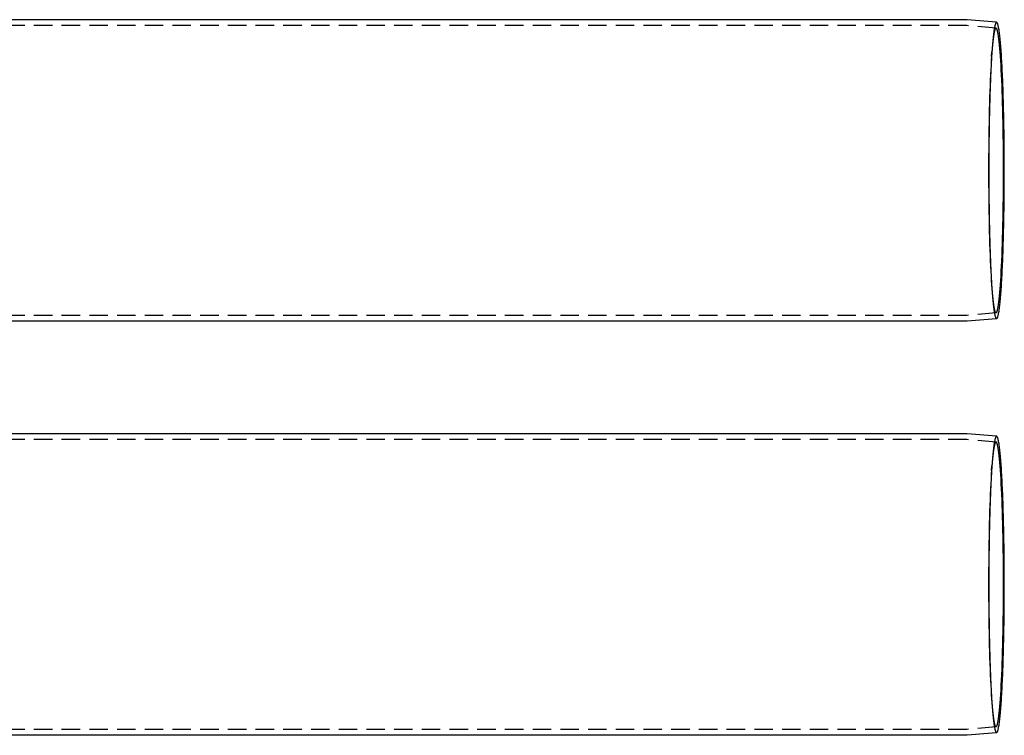
# Model space of a CAD drawing. Extents: x 0 to 1196, y -650 to 217.
# Drawn here: x 333 to 666, y -531 to -289 of the extents above; entities that cross this region are included whole.
import ezdxf

# ---------------------------------------------------------------- set-up
doc = ezdxf.new("R2010")
doc.units = 0
doc.header["$LTSCALE"] = 25
doc.linetypes.add('VERDECKT', pattern=[0.375, 0.25, -0.125])
doc.layers.get('0').update_dxf_attribs({"linetype": 'CONTINUOUS'})
doc.layers.add('STEMPEL', color=3, linetype='CONTINUOUS')

# ---------------------------------------------------------------- blocks, each defined once
blk = doc.blocks.new('A$C48A6242E')
at = {"color": 3, "linetype": 'CONTINUOUS'}
for p, q in [((653.681, 121), (317, 121)), ((663.6794, 120.1246), (653.6933, 120.9995)), ((653.681, 19), (317, 19)), ((663.6794, 19.8754), (653.6933, 19.0005)), ((653.681, -19), (317, -19)), ((663.6794, -19.8754), (653.6933, -19.0005)), ((653.681, -121), (317, -121)), ((663.6794, -120.1246), (653.6933, -120.9995))]:
    blk.add_line(p, q, dxfattribs=at)
at = {"color": 1, "linetype": 'VERDECKT'}
for p, q in [((653.5938, 119), (317, 119)), ((663.5048, 118.1322), (653.6056, 118.9995)), ((661.9843, 108.5414), (662.0959, 110.1367)), ((661.9843, 31.4586), (662.0959, 29.8633)), ((653.5938, 21), (317, 21)), ((663.5048, 21.8678), (653.6056, 21.0005)), ((653.5938, -21), (317, -21)), ((663.5048, -21.8678), (653.6056, -21.0005)), ((661.9843, -31.4586), (662.0959, -29.8633)), ((661.9843, -108.5414), (662.0959, -110.1367)), ((653.5938, -119), (317, -119)), ((663.5048, -118.1322), (653.6056, -118.9995))]:
    blk.add_line(p, q, dxfattribs=at)
at = {"color": 3, "linetype": 'CONTINUOUS'}
for points in [[(653.693, 120.999, 0), (653.693, 120.999, 0), (653.693, 120.999, 0), (653.693, 120.999, 0), (653.693, 120.999, 0), (653.693, 121, 0), (653.693, 121, 0), (653.693, 121, 0), (653.693, 121, 0), (653.692, 121, 0), (653.692, 121, 0), (653.692, 121, 0), (653.692, 121, 0), (653.692, 121, 0), (653.692, 121, 0), (653.692, 121, 0), (653.692, 121, 0), (653.692, 121, 0), (653.692, 121, 0), (653.691, 121, 0), (653.691, 121, 0), (653.691, 121, 0), (653.691, 121, 0), (653.691, 121, 0), (653.691, 121, 0), (653.691, 121, 0), (653.691, 121, 0), (653.691, 121, 0), (653.691, 121, 0), (653.691, 121, 0), (653.69, 121, 0), (653.69, 121, 0), (653.69, 121, 0), (653.69, 121, 0), (653.69, 121, 0), (653.69, 121, 0), (653.69, 121, 0), (653.69, 121, 0), (653.69, 121, 0), (653.69, 121, 0), (653.689, 121, 0), (653.689, 121, 0), (653.689, 121, 0), (653.689, 121, 0), (653.689, 121, 0), (653.689, 121, 0), (653.689, 121, 0), (653.689, 121, 0), (653.689, 121, 0), (653.689, 121, 0), (653.688, 121, 0), (653.688, 121, 0), (653.688, 121, 0), (653.688, 121, 0), (653.688, 121, 0), (653.688, 121, 0), (653.688, 121, 0), (653.688, 121, 0), (653.688, 121, 0), (653.688, 121, 0), (653.688, 121, 0), (653.687, 121, 0), (653.687, 121, 0), (653.687, 121, 0), (653.687, 121, 0), (653.687, 121, 0), (653.687, 121, 0), (653.687, 121, 0), (653.687, 121, 0), (653.687, 121, 0), (653.687, 121, 0), (653.686, 121, 0), (653.686, 121, 0), (653.686, 121, 0), (653.686, 121, 0), (653.686, 121, 0), (653.686, 121, 0), (653.686, 121, 0), (653.686, 121, 0), (653.686, 121, 0), (653.686, 121, 0), (653.686, 121, 0), (653.685, 121, 0), (653.685, 121, 0), (653.685, 121, 0), (653.685, 121, 0), (653.685, 121, 0), (653.685, 121, 0), (653.685, 121, 0), (653.685, 121, 0), (653.685, 121, 0), (653.685, 121, 0), (653.684, 121, 0), (653.684, 121, 0), (653.684, 121, 0), (653.684, 121, 0), (653.684, 121, 0), (653.684, 121, 0), (653.684, 121, 0), (653.684, 121, 0), (653.684, 121, 0), (653.684, 121, 0), (653.684, 121, 0), (653.683, 121, 0), (653.683, 121, 0), (653.683, 121, 0), (653.683, 121, 0), (653.683, 121, 0), (653.683, 121, 0), (653.683, 121, 0), (653.683, 121, 0), (653.683, 121, 0), (653.683, 121, 0), (653.682, 121, 0), (653.682, 121, 0), (653.682, 121, 0), (653.682, 121, 0), (653.682, 121, 0), (653.682, 121, 0), (653.682, 121, 0), (653.682, 121, 0), (653.682, 121, 0), (653.682, 121, 0), (653.682, 121, 0), (653.681, 121, 0), (653.681, 121, 0), (653.681, 121, 0), (653.681, 121, 0), (653.681, 121, 0)], [(663.679, 19.8754, 0), (663.744, 19.896, 0), (663.808, 19.9467, 0), (663.872, 20.0273, 0), (663.936, 20.1378, 0), (663.999, 20.2782, 0), (664.063, 20.4484, 0), (664.126, 20.6483, 0), (664.189, 20.8777, 0), (664.252, 21.1365, 0), (664.315, 21.4246, 0), (664.377, 21.7417, 0), (664.438, 22.0878, 0), (664.499, 22.4626, 0), (664.56, 22.8658, 0), (664.62, 23.2972, 0), (664.68, 23.7567, 0), (664.738, 24.2438, 0), (664.797, 24.7583, 0), (664.854, 25.2999, 0), (664.911, 25.8683, 0), (664.967, 26.4631, 0), (665.023, 27.084, 0), (665.077, 27.7306, 0), (665.131, 28.4025, 0), (665.184, 29.0993, 0), (665.236, 29.8206, 0), (665.287, 30.5659, 0), (665.337, 31.3349, 0), (665.386, 32.127, 0), (665.434, 32.9418, 0), (665.481, 33.7788, 0), (665.527, 34.6375, 0), (665.571, 35.5174, 0), (665.615, 36.4179, 0), (665.657, 37.3386, 0), (665.699, 38.2788, 0), (665.739, 39.2379, 0), (665.777, 40.2156, 0), (665.815, 41.211, 0), (665.851, 42.2237, 0), (665.886, 43.253, 0), (665.92, 44.2983, 0), (665.952, 45.3591, 0), (665.983, 46.4346, 0), (666.012, 47.5241, 0), (666.04, 48.6272, 0), (666.067, 49.7431, 0), (666.092, 50.871, 0), (666.116, 52.0105, 0), (666.138, 53.1607, 0), (666.159, 54.321, 0), (666.178, 55.4907, 0), (666.196, 56.6691, 0), (666.213, 57.8554, 0), (666.227, 59.0491, 0), (666.241, 60.2493, 0), (666.252, 61.4553, 0), (666.262, 62.6664, 0), (666.271, 63.882, 0), (666.278, 65.1012, 0), (666.284, 66.3233, 0), (666.288, 67.5477, 0), (666.29, 68.7735, 0), (666.291, 70, 0), (666.29, 71.2265, 0), (666.288, 72.4523, 0), (666.284, 73.6767, 0), (666.278, 74.8988, 0), (666.271, 76.118, 0), (666.262, 77.3336, 0), (666.252, 78.5447, 0), (666.241, 79.7507, 0), (666.227, 80.9509, 0), (666.213, 82.1446, 0), (666.196, 83.3309, 0), (666.178, 84.5093, 0), (666.159, 85.679, 0), (666.138, 86.8393, 0), (666.116, 87.9895, 0), (666.092, 89.129, 0), (666.067, 90.2569, 0), (666.04, 91.3728, 0), (666.012, 92.4759, 0), (665.983, 93.5654, 0), (665.952, 94.6409, 0), (665.92, 95.7017, 0), (665.886, 96.747, 0), (665.851, 97.7763, 0), (665.815, 98.789, 0), (665.777, 99.7844, 0), (665.739, 100.762, 0), (665.699, 101.721, 0), (665.657, 102.661, 0), (665.615, 103.582, 0), (665.571, 104.483, 0), (665.527, 105.362, 0), (665.481, 106.221, 0), (665.434, 107.058, 0), (665.386, 107.873, 0), (665.337, 108.665, 0), (665.287, 109.434, 0), (665.236, 110.179, 0), (665.184, 110.901, 0), (665.131, 111.598, 0), (665.077, 112.269, 0), (665.023, 112.916, 0), (664.967, 113.537, 0), (664.911, 114.132, 0), (664.854, 114.7, 0), (664.797, 115.242, 0), (664.738, 115.756, 0), (664.68, 116.243, 0), (664.62, 116.703, 0), (664.56, 117.134, 0), (664.499, 117.537, 0), (664.438, 117.912, 0), (664.377, 118.258, 0), (664.315, 118.575, 0), (664.252, 118.864, 0), (664.189, 119.122, 0), (664.126, 119.352, 0), (664.063, 119.552, 0), (663.999, 119.722, 0), (663.936, 119.862, 0), (663.872, 119.973, 0), (663.808, 120.053, 0), (663.744, 120.104, 0), (663.679, 120.125, 0)], [(653.681, 19, 0), (653.681, 19, 0), (653.681, 19, 0), (653.681, 19, 0), (653.681, 19, 0), (653.682, 19, 0), (653.682, 19, 0), (653.682, 19, 0), (653.682, 19, 0), (653.682, 19, 0), (653.682, 19, 0), (653.682, 19, 0), (653.682, 19, 0), (653.682, 19, 0), (653.682, 19, 0), (653.682, 19, 0), (653.683, 19, 0), (653.683, 19, 0), (653.683, 19, 0), (653.683, 19, 0), (653.683, 19, 0), (653.683, 19, 0), (653.683, 19, 0), (653.683, 19, 0), (653.683, 19, 0), (653.683, 19, 0), (653.684, 19, 0), (653.684, 19, 0), (653.684, 19, 0), (653.684, 19, 0), (653.684, 19, 0), (653.684, 19, 0), (653.684, 19, 0), (653.684, 19, 0), (653.684, 19, 0), (653.684, 19, 0), (653.684, 19, 0), (653.685, 19, 0), (653.685, 19, 0), (653.685, 19, 0), (653.685, 19.0001, 0), (653.685, 19.0001, 0), (653.685, 19.0001, 0), (653.685, 19.0001, 0), (653.685, 19.0001, 0), (653.685, 19.0001, 0), (653.685, 19.0001, 0), (653.686, 19.0001, 0), (653.686, 19.0001, 0), (653.686, 19.0001, 0), (653.686, 19.0001, 0), (653.686, 19.0001, 0), (653.686, 19.0001, 0), (653.686, 19.0001, 0), (653.686, 19.0001, 0), (653.686, 19.0001, 0), (653.686, 19.0001, 0), (653.686, 19.0001, 0), (653.687, 19.0001, 0), (653.687, 19.0001, 0), (653.687, 19.0001, 0), (653.687, 19.0001, 0), (653.687, 19.0001, 0), (653.687, 19.0001, 0), (653.687, 19.0001, 0), (653.687, 19.0001, 0), (653.687, 19.0001, 0), (653.687, 19.0001, 0), (653.688, 19.0002, 0), (653.688, 19.0002, 0), (653.688, 19.0002, 0), (653.688, 19.0002, 0), (653.688, 19.0002, 0), (653.688, 19.0002, 0), (653.688, 19.0002, 0), (653.688, 19.0002, 0), (653.688, 19.0002, 0), (653.688, 19.0002, 0), (653.688, 19.0002, 0), (653.689, 19.0002, 0), (653.689, 19.0002, 0), (653.689, 19.0002, 0), (653.689, 19.0002, 0), (653.689, 19.0002, 0), (653.689, 19.0002, 0), (653.689, 19.0002, 0), (653.689, 19.0002, 0), (653.689, 19.0002, 0), (653.689, 19.0003, 0), (653.69, 19.0003, 0), (653.69, 19.0003, 0), (653.69, 19.0003, 0), (653.69, 19.0003, 0), (653.69, 19.0003, 0), (653.69, 19.0003, 0), (653.69, 19.0003, 0), (653.69, 19.0003, 0), (653.69, 19.0003, 0), (653.69, 19.0003, 0), (653.691, 19.0003, 0), (653.691, 19.0003, 0), (653.691, 19.0003, 0), (653.691, 19.0003, 0), (653.691, 19.0003, 0), (653.691, 19.0004, 0), (653.691, 19.0004, 0), (653.691, 19.0004, 0), (653.691, 19.0004, 0), (653.691, 19.0004, 0), (653.691, 19.0004, 0), (653.692, 19.0004, 0), (653.692, 19.0004, 0), (653.692, 19.0004, 0), (653.692, 19.0004, 0), (653.692, 19.0004, 0), (653.692, 19.0004, 0), (653.692, 19.0004, 0), (653.692, 19.0004, 0), (653.692, 19.0005, 0), (653.692, 19.0005, 0), (653.693, 19.0005, 0), (653.693, 19.0005, 0), (653.693, 19.0005, 0), (653.693, 19.0005, 0), (653.693, 19.0005, 0), (653.693, 19.0005, 0), (653.693, 19.0005, 0), (653.693, 19.0005, 0), (653.693, 19.0005, 0)], [(653.693, -19.0005, 0), (653.693, -19.0005, 0), (653.693, -19.0005, 0), (653.693, -19.0005, 0), (653.693, -19.0005, 0), (653.693, -19.0005, 0), (653.693, -19.0005, 0), (653.693, -19.0005, 0), (653.693, -19.0005, 0), (653.692, -19.0005, 0), (653.692, -19.0005, 0), (653.692, -19.0004, 0), (653.692, -19.0004, 0), (653.692, -19.0004, 0), (653.692, -19.0004, 0), (653.692, -19.0004, 0), (653.692, -19.0004, 0), (653.692, -19.0004, 0), (653.692, -19.0004, 0), (653.691, -19.0004, 0), (653.691, -19.0004, 0), (653.691, -19.0004, 0), (653.691, -19.0004, 0), (653.691, -19.0004, 0), (653.691, -19.0004, 0), (653.691, -19.0003, 0), (653.691, -19.0003, 0), (653.691, -19.0003, 0), (653.691, -19.0003, 0), (653.691, -19.0003, 0), (653.69, -19.0003, 0), (653.69, -19.0003, 0), (653.69, -19.0003, 0), (653.69, -19.0003, 0), (653.69, -19.0003, 0), (653.69, -19.0003, 0), (653.69, -19.0003, 0), (653.69, -19.0003, 0), (653.69, -19.0003, 0), (653.69, -19.0003, 0), (653.689, -19.0003, 0), (653.689, -19.0002, 0), (653.689, -19.0002, 0), (653.689, -19.0002, 0), (653.689, -19.0002, 0), (653.689, -19.0002, 0), (653.689, -19.0002, 0), (653.689, -19.0002, 0), (653.689, -19.0002, 0), (653.689, -19.0002, 0), (653.688, -19.0002, 0), (653.688, -19.0002, 0), (653.688, -19.0002, 0), (653.688, -19.0002, 0), (653.688, -19.0002, 0), (653.688, -19.0002, 0), (653.688, -19.0002, 0), (653.688, -19.0002, 0), (653.688, -19.0002, 0), (653.688, -19.0002, 0), (653.688, -19.0002, 0), (653.687, -19.0001, 0), (653.687, -19.0001, 0), (653.687, -19.0001, 0), (653.687, -19.0001, 0), (653.687, -19.0001, 0), (653.687, -19.0001, 0), (653.687, -19.0001, 0), (653.687, -19.0001, 0), (653.687, -19.0001, 0), (653.687, -19.0001, 0), (653.686, -19.0001, 0), (653.686, -19.0001, 0), (653.686, -19.0001, 0), (653.686, -19.0001, 0), (653.686, -19.0001, 0), (653.686, -19.0001, 0), (653.686, -19.0001, 0), (653.686, -19.0001, 0), (653.686, -19.0001, 0), (653.686, -19.0001, 0), (653.686, -19.0001, 0), (653.685, -19.0001, 0), (653.685, -19.0001, 0), (653.685, -19.0001, 0), (653.685, -19.0001, 0), (653.685, -19.0001, 0), (653.685, -19.0001, 0), (653.685, -19.0001, 0), (653.685, -19, 0), (653.685, -19, 0), (653.685, -19, 0), (653.684, -19, 0), (653.684, -19, 0), (653.684, -19, 0), (653.684, -19, 0), (653.684, -19, 0), (653.684, -19, 0), (653.684, -19, 0), (653.684, -19, 0), (653.684, -19, 0), (653.684, -19, 0), (653.684, -19, 0), (653.683, -19, 0), (653.683, -19, 0), (653.683, -19, 0), (653.683, -19, 0), (653.683, -19, 0), (653.683, -19, 0), (653.683, -19, 0), (653.683, -19, 0), (653.683, -19, 0), (653.683, -19, 0), (653.682, -19, 0), (653.682, -19, 0), (653.682, -19, 0), (653.682, -19, 0), (653.682, -19, 0), (653.682, -19, 0), (653.682, -19, 0), (653.682, -19, 0), (653.682, -19, 0), (653.682, -19, 0), (653.682, -19, 0), (653.681, -19, 0), (653.681, -19, 0), (653.681, -19, 0), (653.681, -19, 0), (653.681, -19, 0)], [(663.679, -120.125, 0), (663.744, -120.104, 0), (663.808, -120.053, 0), (663.872, -119.973, 0), (663.936, -119.862, 0), (663.999, -119.722, 0), (664.063, -119.552, 0), (664.126, -119.352, 0), (664.189, -119.122, 0), (664.252, -118.864, 0), (664.315, -118.575, 0), (664.377, -118.258, 0), (664.438, -117.912, 0), (664.499, -117.537, 0), (664.56, -117.134, 0), (664.62, -116.703, 0), (664.68, -116.243, 0), (664.738, -115.756, 0), (664.797, -115.242, 0), (664.854, -114.7, 0), (664.911, -114.132, 0), (664.967, -113.537, 0), (665.023, -112.916, 0), (665.077, -112.269, 0), (665.131, -111.598, 0), (665.184, -110.901, 0), (665.236, -110.179, 0), (665.287, -109.434, 0), (665.337, -108.665, 0), (665.386, -107.873, 0), (665.434, -107.058, 0), (665.481, -106.221, 0), (665.527, -105.362, 0), (665.571, -104.483, 0), (665.615, -103.582, 0), (665.657, -102.661, 0), (665.699, -101.721, 0), (665.739, -100.762, 0), (665.777, -99.7844, 0), (665.815, -98.789, 0), (665.851, -97.7763, 0), (665.886, -96.747, 0), (665.92, -95.7017, 0), (665.952, -94.6409, 0), (665.983, -93.5654, 0), (666.012, -92.4759, 0), (666.04, -91.3728, 0), (666.067, -90.2569, 0), (666.092, -89.129, 0), (666.116, -87.9895, 0), (666.138, -86.8393, 0), (666.159, -85.679, 0), (666.178, -84.5093, 0), (666.196, -83.3309, 0), (666.213, -82.1446, 0), (666.227, -80.9509, 0), (666.241, -79.7507, 0), (666.252, -78.5447, 0), (666.262, -77.3336, 0), (666.271, -76.118, 0), (666.278, -74.8988, 0), (666.284, -73.6767, 0), (666.288, -72.4523, 0), (666.29, -71.2265, 0), (666.291, -70, 0), (666.29, -68.7735, 0), (666.288, -67.5477, 0), (666.284, -66.3233, 0), (666.278, -65.1012, 0), (666.271, -63.882, 0), (666.262, -62.6664, 0), (666.252, -61.4553, 0), (666.241, -60.2493, 0), (666.227, -59.0491, 0), (666.213, -57.8554, 0), (666.196, -56.6691, 0), (666.178, -55.4907, 0), (666.159, -54.321, 0), (666.138, -53.1607, 0), (666.116, -52.0105, 0), (666.092, -50.871, 0), (666.067, -49.7431, 0), (666.04, -48.6272, 0), (666.012, -47.5241, 0), (665.983, -46.4346, 0), (665.952, -45.3591, 0), (665.92, -44.2983, 0), (665.886, -43.253, 0), (665.851, -42.2237, 0), (665.815, -41.211, 0), (665.777, -40.2156, 0), (665.739, -39.2379, 0), (665.699, -38.2788, 0), (665.657, -37.3386, 0), (665.615, -36.4179, 0), (665.571, -35.5174, 0), (665.527, -34.6375, 0), (665.481, -33.7788, 0), (665.434, -32.9418, 0), (665.386, -32.127, 0), (665.337, -31.3349, 0), (665.287, -30.5659, 0), (665.236, -29.8206, 0), (665.184, -29.0993, 0), (665.131, -28.4025, 0), (665.077, -27.7306, 0), (665.023, -27.084, 0), (664.967, -26.4631, 0), (664.911, -25.8683, 0), (664.854, -25.2999, 0), (664.797, -24.7583, 0), (664.738, -24.2438, 0), (664.68, -23.7567, 0), (664.62, -23.2972, 0), (664.56, -22.8658, 0), (664.499, -22.4626, 0), (664.438, -22.0878, 0), (664.377, -21.7417, 0), (664.315, -21.4246, 0), (664.252, -21.1365, 0), (664.189, -20.8777, 0), (664.126, -20.6483, 0), (664.063, -20.4484, 0), (663.999, -20.2782, 0), (663.936, -20.1378, 0), (663.872, -20.0273, 0), (663.808, -19.9467, 0), (663.744, -19.896, 0), (663.679, -19.8754, 0)], [(653.681, -121, 0), (653.681, -121, 0), (653.681, -121, 0), (653.681, -121, 0), (653.681, -121, 0), (653.682, -121, 0), (653.682, -121, 0), (653.682, -121, 0), (653.682, -121, 0), (653.682, -121, 0), (653.682, -121, 0), (653.682, -121, 0), (653.682, -121, 0), (653.682, -121, 0), (653.682, -121, 0), (653.682, -121, 0), (653.683, -121, 0), (653.683, -121, 0), (653.683, -121, 0), (653.683, -121, 0), (653.683, -121, 0), (653.683, -121, 0), (653.683, -121, 0), (653.683, -121, 0), (653.683, -121, 0), (653.683, -121, 0), (653.684, -121, 0), (653.684, -121, 0), (653.684, -121, 0), (653.684, -121, 0), (653.684, -121, 0), (653.684, -121, 0), (653.684, -121, 0), (653.684, -121, 0), (653.684, -121, 0), (653.684, -121, 0), (653.684, -121, 0), (653.685, -121, 0), (653.685, -121, 0), (653.685, -121, 0), (653.685, -121, 0), (653.685, -121, 0), (653.685, -121, 0), (653.685, -121, 0), (653.685, -121, 0), (653.685, -121, 0), (653.685, -121, 0), (653.686, -121, 0), (653.686, -121, 0), (653.686, -121, 0), (653.686, -121, 0), (653.686, -121, 0), (653.686, -121, 0), (653.686, -121, 0), (653.686, -121, 0), (653.686, -121, 0), (653.686, -121, 0), (653.686, -121, 0), (653.687, -121, 0), (653.687, -121, 0), (653.687, -121, 0), (653.687, -121, 0), (653.687, -121, 0), (653.687, -121, 0), (653.687, -121, 0), (653.687, -121, 0), (653.687, -121, 0), (653.687, -121, 0), (653.688, -121, 0), (653.688, -121, 0), (653.688, -121, 0), (653.688, -121, 0), (653.688, -121, 0), (653.688, -121, 0), (653.688, -121, 0), (653.688, -121, 0), (653.688, -121, 0), (653.688, -121, 0), (653.688, -121, 0), (653.689, -121, 0), (653.689, -121, 0), (653.689, -121, 0), (653.689, -121, 0), (653.689, -121, 0), (653.689, -121, 0), (653.689, -121, 0), (653.689, -121, 0), (653.689, -121, 0), (653.689, -121, 0), (653.69, -121, 0), (653.69, -121, 0), (653.69, -121, 0), (653.69, -121, 0), (653.69, -121, 0), (653.69, -121, 0), (653.69, -121, 0), (653.69, -121, 0), (653.69, -121, 0), (653.69, -121, 0), (653.691, -121, 0), (653.691, -121, 0), (653.691, -121, 0), (653.691, -121, 0), (653.691, -121, 0), (653.691, -121, 0), (653.691, -121, 0), (653.691, -121, 0), (653.691, -121, 0), (653.691, -121, 0), (653.691, -121, 0), (653.692, -121, 0), (653.692, -121, 0), (653.692, -121, 0), (653.692, -121, 0), (653.692, -121, 0), (653.692, -121, 0), (653.692, -121, 0), (653.692, -121, 0), (653.692, -121, 0), (653.692, -121, 0), (653.693, -121, 0), (653.693, -121, 0), (653.693, -121, 0), (653.693, -121, 0), (653.693, -120.999, 0), (653.693, -120.999, 0), (653.693, -120.999, 0), (653.693, -120.999, 0), (653.693, -120.999, 0)]]:
    blk.add_polyline3d(points, dxfattribs=at)
at = {"color": 1, "linetype": 'VERDECKT'}
for points in [[(663.679, 120.125, 0), (663.647, 120.124, 0), (663.615, 120.115, 0), (663.583, 120.099, 0), (663.55, 120.075, 0), (663.518, 120.044, 0), (663.486, 120.005, 0), (663.454, 119.958, 0), (663.421, 119.904, 0), (663.389, 119.843, 0), (663.357, 119.774, 0), (663.325, 119.697, 0), (663.293, 119.613, 0), (663.261, 119.521, 0), (663.229, 119.422, 0), (663.198, 119.315, 0), (663.166, 119.201, 0), (663.134, 119.079, 0), (663.103, 118.95, 0), (663.071, 118.814, 0), (663.04, 118.67, 0), (663.008, 118.518, 0), (662.977, 118.36, 0), (662.946, 118.194, 0), (662.915, 118.021, 0), (662.884, 117.84, 0), (662.854, 117.652, 0), (662.823, 117.457, 0), (662.792, 117.255, 0), (662.762, 117.046, 0), (662.732, 116.829, 0), (662.702, 116.606, 0), (662.672, 116.375, 0), (662.642, 116.138, 0), (662.612, 115.893, 0), (662.583, 115.641, 0), (662.554, 115.383, 0), (662.524, 115.118, 0), (662.495, 114.845, 0), (662.467, 114.566, 0), (662.438, 114.281, 0), (662.41, 113.988, 0), (662.381, 113.689, 0), (662.353, 113.383, 0), (662.325, 113.071, 0), (662.298, 112.752, 0), (662.27, 112.427, 0), (662.243, 112.095, 0), (662.216, 111.757, 0), (662.189, 111.413, 0), (662.163, 111.062, 0), (662.136, 110.705, 0), (662.11, 110.342, 0), (662.084, 109.973, 0), (662.059, 109.598, 0), (662.033, 109.216, 0), (662.008, 108.829, 0), (661.983, 108.436, 0), (661.959, 108.037, 0), (661.934, 107.632, 0), (661.91, 107.222, 0), (661.886, 106.806, 0), (661.863, 106.385, 0), (661.84, 105.957, 0), (661.817, 105.525, 0), (661.794, 105.087, 0), (661.771, 104.644, 0), (661.749, 104.195, 0), (661.727, 103.742, 0), (661.706, 103.283, 0), (661.684, 102.819, 0), (661.663, 102.35, 0), (661.643, 101.877, 0), (661.622, 101.398, 0), (661.602, 100.915, 0), (661.583, 100.427, 0), (661.563, 99.9344, 0), (661.544, 99.4374, 0), (661.525, 98.9358, 0), (661.507, 98.4299, 0), (661.489, 97.9196, 0), (661.471, 97.4052, 0), (661.453, 96.8866, 0), (661.436, 96.3639, 0), (661.419, 95.8372, 0), (661.403, 95.3066, 0), (661.387, 94.7722, 0), (661.371, 94.234, 0), (661.356, 93.6921, 0), (661.34, 93.1467, 0), (661.326, 92.5977, 0), (661.311, 92.0454, 0), (661.297, 91.4897, 0), (661.284, 90.9307, 0), (661.27, 90.3686, 0), (661.257, 89.8033, 0), (661.245, 89.2351, 0), (661.233, 88.664, 0), (661.221, 88.09, 0), (661.209, 87.5133, 0), (661.198, 86.934, 0), (661.188, 86.3521, 0), (661.177, 85.7677, 0), (661.167, 85.1809, 0), (661.158, 84.5918, 0), (661.148, 84.0005, 0), (661.14, 83.4071, 0), (661.131, 82.8116, 0), (661.123, 82.2142, 0), (661.115, 81.615, 0), (661.108, 81.014, 0), (661.101, 80.4113, 0), (661.095, 79.8071, 0), (661.089, 79.2014, 0), (661.083, 78.5943, 0), (661.077, 77.9858, 0), (661.073, 77.3762, 0), (661.068, 76.7654, 0), (661.064, 76.1537, 0), (661.06, 75.541, 0), (661.057, 74.9274, 0), (661.054, 74.3131, 0), (661.051, 73.6982, 0), (661.049, 73.0827, 0), (661.047, 72.4667, 0), (661.046, 71.8503, 0), (661.045, 71.2337, 0), (661.044, 70.6169, 0), (661.044, 70, 0)], [(653.606, 118.999, 0), (653.606, 118.999, 0), (653.605, 119, 0), (653.605, 119, 0), (653.605, 119, 0), (653.605, 119, 0), (653.605, 119, 0), (653.605, 119, 0), (653.605, 119, 0), (653.605, 119, 0), (653.605, 119, 0), (653.605, 119, 0), (653.604, 119, 0), (653.604, 119, 0), (653.604, 119, 0), (653.604, 119, 0), (653.604, 119, 0), (653.604, 119, 0), (653.604, 119, 0), (653.604, 119, 0), (653.604, 119, 0), (653.604, 119, 0), (653.604, 119, 0), (653.603, 119, 0), (653.603, 119, 0), (653.603, 119, 0), (653.603, 119, 0), (653.603, 119, 0), (653.603, 119, 0), (653.603, 119, 0), (653.603, 119, 0), (653.603, 119, 0), (653.603, 119, 0), (653.603, 119, 0), (653.602, 119, 0), (653.602, 119, 0), (653.602, 119, 0), (653.602, 119, 0), (653.602, 119, 0), (653.602, 119, 0), (653.602, 119, 0), (653.602, 119, 0), (653.602, 119, 0), (653.602, 119, 0), (653.602, 119, 0), (653.601, 119, 0), (653.601, 119, 0), (653.601, 119, 0), (653.601, 119, 0), (653.601, 119, 0), (653.601, 119, 0), (653.601, 119, 0), (653.601, 119, 0), (653.601, 119, 0), (653.601, 119, 0), (653.601, 119, 0), (653.6, 119, 0), (653.6, 119, 0), (653.6, 119, 0), (653.6, 119, 0), (653.6, 119, 0), (653.6, 119, 0), (653.6, 119, 0), (653.6, 119, 0), (653.6, 119, 0), (653.6, 119, 0), (653.6, 119, 0), (653.599, 119, 0), (653.599, 119, 0), (653.599, 119, 0), (653.599, 119, 0), (653.599, 119, 0), (653.599, 119, 0), (653.599, 119, 0), (653.599, 119, 0), (653.599, 119, 0), (653.599, 119, 0), (653.599, 119, 0), (653.598, 119, 0), (653.598, 119, 0), (653.598, 119, 0), (653.598, 119, 0), (653.598, 119, 0), (653.598, 119, 0), (653.598, 119, 0), (653.598, 119, 0), (653.598, 119, 0), (653.598, 119, 0), (653.598, 119, 0), (653.597, 119, 0), (653.597, 119, 0), (653.597, 119, 0), (653.597, 119, 0), (653.597, 119, 0), (653.597, 119, 0), (653.597, 119, 0), (653.597, 119, 0), (653.597, 119, 0), (653.597, 119, 0), (653.596, 119, 0), (653.596, 119, 0), (653.596, 119, 0), (653.596, 119, 0), (653.596, 119, 0), (653.596, 119, 0), (653.596, 119, 0), (653.596, 119, 0), (653.596, 119, 0), (653.596, 119, 0), (653.596, 119, 0), (653.595, 119, 0), (653.595, 119, 0), (653.595, 119, 0), (653.595, 119, 0), (653.595, 119, 0), (653.595, 119, 0), (653.595, 119, 0), (653.595, 119, 0), (653.595, 119, 0), (653.595, 119, 0), (653.595, 119, 0), (653.594, 119, 0), (653.594, 119, 0), (653.594, 119, 0), (653.594, 119, 0), (653.594, 119, 0), (653.594, 119, 0), (653.594, 119, 0), (653.594, 119, 0)], [(660.974, 70, 0), (660.977, 67.6382, 0), (660.986, 65.2822, 0), (661.001, 62.9375, 0), (661.023, 60.6098, 0), (661.05, 58.3047, 0), (661.083, 56.0278, 0), (661.121, 53.7846, 0), (661.166, 51.5804, 0), (661.216, 49.4206, 0), (661.272, 47.3104, 0), (661.333, 45.2548, 0), (661.399, 43.2589, 0), (661.47, 41.3274, 0), (661.546, 39.4649, 0), (661.627, 37.676, 0), (661.712, 35.965, 0), (661.802, 34.336, 0), (661.895, 32.7929, 0), (661.993, 31.3394, 0), (662.094, 29.9791, 0), (662.198, 28.7152, 0), (662.306, 27.5507, 0), (662.416, 26.4885, 0), (662.529, 25.5312, 0), (662.645, 24.6809, 0), (662.762, 23.9399, 0), (662.881, 23.3098, 0), (663.002, 22.7921, 0), (663.124, 22.3882, 0), (663.246, 22.099, 0), (663.37, 21.9253, 0), (663.493, 21.8673, 0), (663.617, 21.9253, 0), (663.74, 22.099, 0), (663.863, 22.3882, 0), (663.985, 22.7921, 0), (664.105, 23.3098, 0), (664.225, 23.9399, 0), (664.342, 24.6809, 0), (664.457, 25.5312, 0), (664.57, 26.4885, 0), (664.681, 27.5507, 0), (664.788, 28.7152, 0), (664.893, 29.9791, 0), (664.994, 31.3394, 0), (665.091, 32.7929, 0), (665.185, 34.336, 0), (665.275, 35.965, 0), (665.36, 37.676, 0), (665.441, 39.4649, 0), (665.517, 41.3274, 0), (665.588, 43.2589, 0), (665.654, 45.2548, 0), (665.715, 47.3104, 0), (665.77, 49.4206, 0), (665.821, 51.5804, 0), (665.865, 53.7846, 0), (665.904, 56.0278, 0), (665.937, 58.3047, 0), (665.964, 60.6098, 0), (665.985, 62.9375, 0), (666, 65.2822, 0), (666.009, 67.6382, 0), (666.012, 70, 0), (666.009, 72.3618, 0), (666, 74.7178, 0), (665.985, 77.0625, 0), (665.964, 79.3902, 0), (665.937, 81.6953, 0), (665.904, 83.9722, 0), (665.865, 86.2154, 0), (665.821, 88.4196, 0), (665.77, 90.5794, 0), (665.715, 92.6896, 0), (665.654, 94.7452, 0), (665.588, 96.7411, 0), (665.517, 98.6726, 0), (665.441, 100.535, 0), (665.36, 102.324, 0), (665.275, 104.035, 0), (665.185, 105.664, 0), (665.091, 107.207, 0), (664.994, 108.661, 0), (664.893, 110.021, 0), (664.788, 111.285, 0), (664.681, 112.449, 0), (664.57, 113.511, 0), (664.457, 114.469, 0), (664.342, 115.319, 0), (664.225, 116.06, 0), (664.105, 116.69, 0), (663.985, 117.208, 0), (663.863, 117.612, 0), (663.74, 117.901, 0), (663.617, 118.075, 0), (663.493, 118.133, 0), (663.37, 118.075, 0), (663.246, 117.901, 0), (663.124, 117.612, 0), (663.002, 117.208, 0), (662.881, 116.69, 0), (662.762, 116.06, 0), (662.645, 115.319, 0), (662.529, 114.469, 0), (662.416, 113.511, 0), (662.306, 112.449, 0), (662.198, 111.285, 0), (662.094, 110.021, 0), (661.993, 108.661, 0), (661.895, 107.207, 0), (661.802, 105.664, 0), (661.712, 104.035, 0), (661.627, 102.324, 0), (661.546, 100.535, 0), (661.47, 98.6726, 0), (661.399, 96.7411, 0), (661.333, 94.7452, 0), (661.272, 92.6896, 0), (661.216, 90.5794, 0), (661.166, 88.4196, 0), (661.121, 86.2154, 0), (661.083, 83.9722, 0), (661.05, 81.6953, 0), (661.023, 79.3902, 0), (661.001, 77.0625, 0), (660.986, 74.7178, 0), (660.977, 72.3618, 0), (660.974, 70, 0)], [(661.044, 70, 0), (661.044, 69.3831, 0), (661.045, 68.7663, 0), (661.046, 68.1497, 0), (661.047, 67.5333, 0), (661.049, 66.9173, 0), (661.051, 66.3018, 0), (661.054, 65.6869, 0), (661.057, 65.0726, 0), (661.06, 64.459, 0), (661.064, 63.8463, 0), (661.068, 63.2346, 0), (661.073, 62.6238, 0), (661.077, 62.0142, 0), (661.083, 61.4057, 0), (661.089, 60.7986, 0), (661.095, 60.1929, 0), (661.101, 59.5887, 0), (661.108, 58.986, 0), (661.115, 58.385, 0), (661.123, 57.7858, 0), (661.131, 57.1884, 0), (661.14, 56.5929, 0), (661.148, 55.9995, 0), (661.158, 55.4082, 0), (661.167, 54.8191, 0), (661.177, 54.2323, 0), (661.188, 53.6479, 0), (661.198, 53.066, 0), (661.209, 52.4867, 0), (661.221, 51.91, 0), (661.233, 51.336, 0), (661.245, 50.7649, 0), (661.257, 50.1967, 0), (661.27, 49.6314, 0), (661.284, 49.0693, 0), (661.297, 48.5103, 0), (661.311, 47.9546, 0), (661.326, 47.4023, 0), (661.34, 46.8533, 0), (661.356, 46.3079, 0), (661.371, 45.766, 0), (661.387, 45.2278, 0), (661.403, 44.6934, 0), (661.419, 44.1628, 0), (661.436, 43.6361, 0), (661.453, 43.1134, 0), (661.471, 42.5948, 0), (661.489, 42.0804, 0), (661.507, 41.5701, 0), (661.525, 41.0642, 0), (661.544, 40.5626, 0), (661.563, 40.0656, 0), (661.583, 39.573, 0), (661.602, 39.0851, 0), (661.622, 38.6018, 0), (661.643, 38.1233, 0), (661.663, 37.6496, 0), (661.684, 37.1809, 0), (661.706, 36.717, 0), (661.727, 36.2583, 0), (661.749, 35.8046, 0), (661.771, 35.3562, 0), (661.794, 34.9129, 0), (661.817, 34.475, 0), (661.84, 34.0425, 0), (661.863, 33.6154, 0), (661.886, 33.1939, 0), (661.91, 32.7779, 0), (661.934, 32.3675, 0), (661.959, 31.9628, 0), (661.983, 31.564, 0), (662.008, 31.1709, 0), (662.033, 30.7837, 0), (662.059, 30.4024, 0), (662.084, 30.0272, 0), (662.11, 29.658, 0), (662.136, 29.2949, 0), (662.163, 28.938, 0), (662.189, 28.5873, 0), (662.216, 28.2429, 0), (662.243, 27.9048, 0), (662.27, 27.573, 0), (662.298, 27.2477, 0), (662.325, 26.9289, 0), (662.353, 26.6166, 0), (662.381, 26.3109, 0), (662.41, 26.0118, 0), (662.438, 25.7193, 0), (662.467, 25.4336, 0), (662.495, 25.1546, 0), (662.524, 24.8824, 0), (662.554, 24.6171, 0), (662.583, 24.3586, 0), (662.612, 24.107, 0), (662.642, 23.8624, 0), (662.672, 23.6247, 0), (662.702, 23.3941, 0), (662.732, 23.1706, 0), (662.762, 22.9541, 0), (662.792, 22.7448, 0), (662.823, 22.5426, 0), (662.854, 22.3477, 0), (662.884, 22.1599, 0), (662.915, 21.9794, 0), (662.946, 21.8061, 0), (662.977, 21.6402, 0), (663.008, 21.4816, 0), (663.04, 21.3303, 0), (663.071, 21.1864, 0), (663.103, 21.0499, 0), (663.134, 20.9208, 0), (663.166, 20.7992, 0), (663.198, 20.685, 0), (663.229, 20.5783, 0), (663.261, 20.479, 0), (663.293, 20.3873, 0), (663.325, 20.3031, 0), (663.357, 20.2264, 0), (663.389, 20.1572, 0), (663.421, 20.0956, 0), (663.454, 20.0415, 0), (663.486, 19.9951, 0), (663.518, 19.9562, 0), (663.55, 19.9248, 0), (663.583, 19.9011, 0), (663.615, 19.8849, 0), (663.647, 19.8764, 0), (663.679, 19.8754, 0)], [(653.594, 21, 0), (653.594, 21, 0), (653.594, 21, 0), (653.594, 21, 0), (653.594, 21, 0), (653.594, 21, 0), (653.594, 21, 0), (653.594, 21, 0), (653.595, 21, 0), (653.595, 21, 0), (653.595, 21, 0), (653.595, 21, 0), (653.595, 21, 0), (653.595, 21, 0), (653.595, 21, 0), (653.595, 21, 0), (653.595, 21, 0), (653.595, 21, 0), (653.595, 21, 0), (653.596, 21, 0), (653.596, 21, 0), (653.596, 21, 0), (653.596, 21, 0), (653.596, 21, 0), (653.596, 21, 0), (653.596, 21, 0), (653.596, 21, 0), (653.596, 21, 0), (653.596, 21, 0), (653.596, 21, 0), (653.597, 21, 0), (653.597, 21, 0), (653.597, 21, 0), (653.597, 21, 0), (653.597, 21, 0), (653.597, 21, 0), (653.597, 21, 0), (653.597, 21, 0), (653.597, 21, 0), (653.597, 21, 0), (653.598, 21.0001, 0), (653.598, 21.0001, 0), (653.598, 21.0001, 0), (653.598, 21.0001, 0), (653.598, 21.0001, 0), (653.598, 21.0001, 0), (653.598, 21.0001, 0), (653.598, 21.0001, 0), (653.598, 21.0001, 0), (653.598, 21.0001, 0), (653.598, 21.0001, 0), (653.599, 21.0001, 0), (653.599, 21.0001, 0), (653.599, 21.0001, 0), (653.599, 21.0001, 0), (653.599, 21.0001, 0), (653.599, 21.0001, 0), (653.599, 21.0001, 0), (653.599, 21.0001, 0), (653.599, 21.0001, 0), (653.599, 21.0001, 0), (653.599, 21.0001, 0), (653.6, 21.0001, 0), (653.6, 21.0001, 0), (653.6, 21.0001, 0), (653.6, 21.0001, 0), (653.6, 21.0001, 0), (653.6, 21.0001, 0), (653.6, 21.0001, 0), (653.6, 21.0001, 0), (653.6, 21.0002, 0), (653.6, 21.0002, 0), (653.6, 21.0002, 0), (653.601, 21.0002, 0), (653.601, 21.0002, 0), (653.601, 21.0002, 0), (653.601, 21.0002, 0), (653.601, 21.0002, 0), (653.601, 21.0002, 0), (653.601, 21.0002, 0), (653.601, 21.0002, 0), (653.601, 21.0002, 0), (653.601, 21.0002, 0), (653.601, 21.0002, 0), (653.602, 21.0002, 0), (653.602, 21.0002, 0), (653.602, 21.0002, 0), (653.602, 21.0002, 0), (653.602, 21.0002, 0), (653.602, 21.0002, 0), (653.602, 21.0003, 0), (653.602, 21.0003, 0), (653.602, 21.0003, 0), (653.602, 21.0003, 0), (653.602, 21.0003, 0), (653.603, 21.0003, 0), (653.603, 21.0003, 0), (653.603, 21.0003, 0), (653.603, 21.0003, 0), (653.603, 21.0003, 0), (653.603, 21.0003, 0), (653.603, 21.0003, 0), (653.603, 21.0003, 0), (653.603, 21.0003, 0), (653.603, 21.0003, 0), (653.603, 21.0003, 0), (653.604, 21.0004, 0), (653.604, 21.0004, 0), (653.604, 21.0004, 0), (653.604, 21.0004, 0), (653.604, 21.0004, 0), (653.604, 21.0004, 0), (653.604, 21.0004, 0), (653.604, 21.0004, 0), (653.604, 21.0004, 0), (653.604, 21.0004, 0), (653.604, 21.0004, 0), (653.605, 21.0004, 0), (653.605, 21.0004, 0), (653.605, 21.0004, 0), (653.605, 21.0005, 0), (653.605, 21.0005, 0), (653.605, 21.0005, 0), (653.605, 21.0005, 0), (653.605, 21.0005, 0), (653.605, 21.0005, 0), (653.605, 21.0005, 0), (653.606, 21.0005, 0), (653.606, 21.0005, 0)], [(663.679, -19.8754, 0), (663.647, -19.8764, 0), (663.615, -19.8849, 0), (663.583, -19.9011, 0), (663.55, -19.9248, 0), (663.518, -19.9562, 0), (663.486, -19.9951, 0), (663.454, -20.0415, 0), (663.421, -20.0956, 0), (663.389, -20.1572, 0), (663.357, -20.2264, 0), (663.325, -20.3031, 0), (663.293, -20.3873, 0), (663.261, -20.479, 0), (663.229, -20.5783, 0), (663.198, -20.685, 0), (663.166, -20.7992, 0), (663.134, -20.9208, 0), (663.103, -21.0499, 0), (663.071, -21.1864, 0), (663.04, -21.3303, 0), (663.008, -21.4816, 0), (662.977, -21.6402, 0), (662.946, -21.8061, 0), (662.915, -21.9794, 0), (662.884, -22.1599, 0), (662.854, -22.3477, 0), (662.823, -22.5426, 0), (662.792, -22.7448, 0), (662.762, -22.9541, 0), (662.732, -23.1706, 0), (662.702, -23.3941, 0), (662.672, -23.6247, 0), (662.642, -23.8624, 0), (662.612, -24.107, 0), (662.583, -24.3586, 0), (662.554, -24.6171, 0), (662.524, -24.8824, 0), (662.495, -25.1546, 0), (662.467, -25.4336, 0), (662.438, -25.7193, 0), (662.41, -26.0118, 0), (662.381, -26.3109, 0), (662.353, -26.6166, 0), (662.325, -26.9289, 0), (662.298, -27.2477, 0), (662.27, -27.573, 0), (662.243, -27.9048, 0), (662.216, -28.2429, 0), (662.189, -28.5873, 0), (662.163, -28.938, 0), (662.136, -29.2949, 0), (662.11, -29.658, 0), (662.084, -30.0272, 0), (662.059, -30.4024, 0), (662.033, -30.7837, 0), (662.008, -31.1709, 0), (661.983, -31.564, 0), (661.959, -31.9628, 0), (661.934, -32.3675, 0), (661.91, -32.7779, 0), (661.886, -33.1939, 0), (661.863, -33.6154, 0), (661.84, -34.0425, 0), (661.817, -34.475, 0), (661.794, -34.9129, 0), (661.771, -35.3562, 0), (661.749, -35.8046, 0), (661.727, -36.2583, 0), (661.706, -36.717, 0), (661.684, -37.1809, 0), (661.663, -37.6496, 0), (661.643, -38.1233, 0), (661.622, -38.6018, 0), (661.602, -39.0851, 0), (661.583, -39.573, 0), (661.563, -40.0656, 0), (661.544, -40.5626, 0), (661.525, -41.0642, 0), (661.507, -41.5701, 0), (661.489, -42.0804, 0), (661.471, -42.5948, 0), (661.453, -43.1134, 0), (661.436, -43.6361, 0), (661.419, -44.1628, 0), (661.403, -44.6934, 0), (661.387, -45.2278, 0), (661.371, -45.766, 0), (661.356, -46.3079, 0), (661.34, -46.8533, 0), (661.326, -47.4023, 0), (661.311, -47.9546, 0), (661.297, -48.5103, 0), (661.284, -49.0693, 0), (661.27, -49.6314, 0), (661.257, -50.1967, 0), (661.245, -50.7649, 0), (661.233, -51.336, 0), (661.221, -51.91, 0), (661.209, -52.4867, 0), (661.198, -53.066, 0), (661.188, -53.6479, 0), (661.177, -54.2323, 0), (661.167, -54.8191, 0), (661.158, -55.4082, 0), (661.148, -55.9995, 0), (661.14, -56.5929, 0), (661.131, -57.1884, 0), (661.123, -57.7858, 0), (661.115, -58.385, 0), (661.108, -58.986, 0), (661.101, -59.5887, 0), (661.095, -60.1929, 0), (661.089, -60.7986, 0), (661.083, -61.4057, 0), (661.077, -62.0142, 0), (661.073, -62.6238, 0), (661.068, -63.2346, 0), (661.064, -63.8463, 0), (661.06, -64.459, 0), (661.057, -65.0726, 0), (661.054, -65.6869, 0), (661.051, -66.3018, 0), (661.049, -66.9173, 0), (661.047, -67.5333, 0), (661.046, -68.1497, 0), (661.045, -68.7663, 0), (661.044, -69.3831, 0), (661.044, -70, 0)], [(653.606, -21.0005, 0), (653.606, -21.0005, 0), (653.605, -21.0005, 0), (653.605, -21.0005, 0), (653.605, -21.0005, 0), (653.605, -21.0005, 0), (653.605, -21.0005, 0), (653.605, -21.0005, 0), (653.605, -21.0005, 0), (653.605, -21.0004, 0), (653.605, -21.0004, 0), (653.605, -21.0004, 0), (653.604, -21.0004, 0), (653.604, -21.0004, 0), (653.604, -21.0004, 0), (653.604, -21.0004, 0), (653.604, -21.0004, 0), (653.604, -21.0004, 0), (653.604, -21.0004, 0), (653.604, -21.0004, 0), (653.604, -21.0004, 0), (653.604, -21.0004, 0), (653.604, -21.0004, 0), (653.603, -21.0003, 0), (653.603, -21.0003, 0), (653.603, -21.0003, 0), (653.603, -21.0003, 0), (653.603, -21.0003, 0), (653.603, -21.0003, 0), (653.603, -21.0003, 0), (653.603, -21.0003, 0), (653.603, -21.0003, 0), (653.603, -21.0003, 0), (653.603, -21.0003, 0), (653.602, -21.0003, 0), (653.602, -21.0003, 0), (653.602, -21.0003, 0), (653.602, -21.0003, 0), (653.602, -21.0003, 0), (653.602, -21.0002, 0), (653.602, -21.0002, 0), (653.602, -21.0002, 0), (653.602, -21.0002, 0), (653.602, -21.0002, 0), (653.602, -21.0002, 0), (653.601, -21.0002, 0), (653.601, -21.0002, 0), (653.601, -21.0002, 0), (653.601, -21.0002, 0), (653.601, -21.0002, 0), (653.601, -21.0002, 0), (653.601, -21.0002, 0), (653.601, -21.0002, 0), (653.601, -21.0002, 0), (653.601, -21.0002, 0), (653.601, -21.0002, 0), (653.6, -21.0002, 0), (653.6, -21.0002, 0), (653.6, -21.0002, 0), (653.6, -21.0001, 0), (653.6, -21.0001, 0), (653.6, -21.0001, 0), (653.6, -21.0001, 0), (653.6, -21.0001, 0), (653.6, -21.0001, 0), (653.6, -21.0001, 0), (653.6, -21.0001, 0), (653.599, -21.0001, 0), (653.599, -21.0001, 0), (653.599, -21.0001, 0), (653.599, -21.0001, 0), (653.599, -21.0001, 0), (653.599, -21.0001, 0), (653.599, -21.0001, 0), (653.599, -21.0001, 0), (653.599, -21.0001, 0), (653.599, -21.0001, 0), (653.599, -21.0001, 0), (653.598, -21.0001, 0), (653.598, -21.0001, 0), (653.598, -21.0001, 0), (653.598, -21.0001, 0), (653.598, -21.0001, 0), (653.598, -21.0001, 0), (653.598, -21.0001, 0), (653.598, -21.0001, 0), (653.598, -21.0001, 0), (653.598, -21.0001, 0), (653.598, -21.0001, 0), (653.597, -21, 0), (653.597, -21, 0), (653.597, -21, 0), (653.597, -21, 0), (653.597, -21, 0), (653.597, -21, 0), (653.597, -21, 0), (653.597, -21, 0), (653.597, -21, 0), (653.597, -21, 0), (653.596, -21, 0), (653.596, -21, 0), (653.596, -21, 0), (653.596, -21, 0), (653.596, -21, 0), (653.596, -21, 0), (653.596, -21, 0), (653.596, -21, 0), (653.596, -21, 0), (653.596, -21, 0), (653.596, -21, 0), (653.595, -21, 0), (653.595, -21, 0), (653.595, -21, 0), (653.595, -21, 0), (653.595, -21, 0), (653.595, -21, 0), (653.595, -21, 0), (653.595, -21, 0), (653.595, -21, 0), (653.595, -21, 0), (653.595, -21, 0), (653.594, -21, 0), (653.594, -21, 0), (653.594, -21, 0), (653.594, -21, 0), (653.594, -21, 0), (653.594, -21, 0), (653.594, -21, 0), (653.594, -21, 0)], [(660.974, -70, 0), (660.977, -72.3618, 0), (660.986, -74.7178, 0), (661.001, -77.0625, 0), (661.023, -79.3902, 0), (661.05, -81.6953, 0), (661.083, -83.9722, 0), (661.121, -86.2154, 0), (661.166, -88.4196, 0), (661.216, -90.5794, 0), (661.272, -92.6896, 0), (661.333, -94.7452, 0), (661.399, -96.7411, 0), (661.47, -98.6726, 0), (661.546, -100.535, 0), (661.627, -102.324, 0), (661.712, -104.035, 0), (661.802, -105.664, 0), (661.895, -107.207, 0), (661.993, -108.661, 0), (662.094, -110.021, 0), (662.198, -111.285, 0), (662.306, -112.449, 0), (662.416, -113.511, 0), (662.529, -114.469, 0), (662.645, -115.319, 0), (662.762, -116.06, 0), (662.881, -116.69, 0), (663.002, -117.208, 0), (663.124, -117.612, 0), (663.246, -117.901, 0), (663.37, -118.075, 0), (663.493, -118.133, 0), (663.617, -118.075, 0), (663.74, -117.901, 0), (663.863, -117.612, 0), (663.985, -117.208, 0), (664.105, -116.69, 0), (664.225, -116.06, 0), (664.342, -115.319, 0), (664.457, -114.469, 0), (664.57, -113.511, 0), (664.681, -112.449, 0), (664.788, -111.285, 0), (664.893, -110.021, 0), (664.994, -108.661, 0), (665.091, -107.207, 0), (665.185, -105.664, 0), (665.275, -104.035, 0), (665.36, -102.324, 0), (665.441, -100.535, 0), (665.517, -98.6726, 0), (665.588, -96.7411, 0), (665.654, -94.7452, 0), (665.715, -92.6896, 0), (665.77, -90.5794, 0), (665.821, -88.4196, 0), (665.865, -86.2154, 0), (665.904, -83.9722, 0), (665.937, -81.6953, 0), (665.964, -79.3902, 0), (665.985, -77.0625, 0), (666, -74.7178, 0), (666.009, -72.3618, 0), (666.012, -70, 0), (666.009, -67.6382, 0), (666, -65.2822, 0), (665.985, -62.9375, 0), (665.964, -60.6098, 0), (665.937, -58.3047, 0), (665.904, -56.0278, 0), (665.865, -53.7846, 0), (665.821, -51.5804, 0), (665.77, -49.4206, 0), (665.715, -47.3104, 0), (665.654, -45.2548, 0), (665.588, -43.2589, 0), (665.517, -41.3274, 0), (665.441, -39.4649, 0), (665.36, -37.676, 0), (665.275, -35.965, 0), (665.185, -34.336, 0), (665.091, -32.7929, 0), (664.994, -31.3394, 0), (664.893, -29.9791, 0), (664.788, -28.7152, 0), (664.681, -27.5507, 0), (664.57, -26.4885, 0), (664.457, -25.5312, 0), (664.342, -24.6809, 0), (664.225, -23.9399, 0), (664.105, -23.3098, 0), (663.985, -22.7921, 0), (663.863, -22.3882, 0), (663.74, -22.099, 0), (663.617, -21.9253, 0), (663.493, -21.8673, 0), (663.37, -21.9253, 0), (663.246, -22.099, 0), (663.124, -22.3882, 0), (663.002, -22.7921, 0), (662.881, -23.3098, 0), (662.762, -23.9399, 0), (662.645, -24.6809, 0), (662.529, -25.5312, 0), (662.416, -26.4885, 0), (662.306, -27.5507, 0), (662.198, -28.7152, 0), (662.094, -29.9791, 0), (661.993, -31.3394, 0), (661.895, -32.7929, 0), (661.802, -34.336, 0), (661.712, -35.965, 0), (661.627, -37.676, 0), (661.546, -39.4649, 0), (661.47, -41.3274, 0), (661.399, -43.2589, 0), (661.333, -45.2548, 0), (661.272, -47.3104, 0), (661.216, -49.4206, 0), (661.166, -51.5804, 0), (661.121, -53.7846, 0), (661.083, -56.0278, 0), (661.05, -58.3047, 0), (661.023, -60.6098, 0), (661.001, -62.9375, 0), (660.986, -65.2822, 0), (660.977, -67.6382, 0), (660.974, -70, 0)], [(661.044, -70, 0), (661.044, -70.6169, 0), (661.045, -71.2337, 0), (661.046, -71.8503, 0), (661.047, -72.4667, 0), (661.049, -73.0827, 0), (661.051, -73.6982, 0), (661.054, -74.3131, 0), (661.057, -74.9274, 0), (661.06, -75.541, 0), (661.064, -76.1537, 0), (661.068, -76.7654, 0), (661.073, -77.3762, 0), (661.077, -77.9858, 0), (661.083, -78.5943, 0), (661.089, -79.2014, 0), (661.095, -79.8071, 0), (661.101, -80.4113, 0), (661.108, -81.014, 0), (661.115, -81.615, 0), (661.123, -82.2142, 0), (661.131, -82.8116, 0), (661.14, -83.4071, 0), (661.148, -84.0005, 0), (661.158, -84.5918, 0), (661.167, -85.1809, 0), (661.177, -85.7677, 0), (661.188, -86.3521, 0), (661.198, -86.934, 0), (661.209, -87.5133, 0), (661.221, -88.09, 0), (661.233, -88.664, 0), (661.245, -89.2351, 0), (661.257, -89.8033, 0), (661.27, -90.3686, 0), (661.284, -90.9307, 0), (661.297, -91.4897, 0), (661.311, -92.0454, 0), (661.326, -92.5977, 0), (661.34, -93.1467, 0), (661.356, -93.6921, 0), (661.371, -94.234, 0), (661.387, -94.7722, 0), (661.403, -95.3066, 0), (661.419, -95.8372, 0), (661.436, -96.3639, 0), (661.453, -96.8866, 0), (661.471, -97.4052, 0), (661.489, -97.9196, 0), (661.507, -98.4299, 0), (661.525, -98.9358, 0), (661.544, -99.4374, 0), (661.563, -99.9344, 0), (661.583, -100.427, 0), (661.602, -100.915, 0), (661.622, -101.398, 0), (661.643, -101.877, 0), (661.663, -102.35, 0), (661.684, -102.819, 0), (661.706, -103.283, 0), (661.727, -103.742, 0), (661.749, -104.195, 0), (661.771, -104.644, 0), (661.794, -105.087, 0), (661.817, -105.525, 0), (661.84, -105.957, 0), (661.863, -106.385, 0), (661.886, -106.806, 0), (661.91, -107.222, 0), (661.934, -107.632, 0), (661.959, -108.037, 0), (661.983, -108.436, 0), (662.008, -108.829, 0), (662.033, -109.216, 0), (662.059, -109.598, 0), (662.084, -109.973, 0), (662.11, -110.342, 0), (662.136, -110.705, 0), (662.163, -111.062, 0), (662.189, -111.413, 0), (662.216, -111.757, 0), (662.243, -112.095, 0), (662.27, -112.427, 0), (662.298, -112.752, 0), (662.325, -113.071, 0), (662.353, -113.383, 0), (662.381, -113.689, 0), (662.41, -113.988, 0), (662.438, -114.281, 0), (662.467, -114.566, 0), (662.495, -114.845, 0), (662.524, -115.118, 0), (662.554, -115.383, 0), (662.583, -115.641, 0), (662.612, -115.893, 0), (662.642, -116.138, 0), (662.672, -116.375, 0), (662.702, -116.606, 0), (662.732, -116.829, 0), (662.762, -117.046, 0), (662.792, -117.255, 0), (662.823, -117.457, 0), (662.854, -117.652, 0), (662.884, -117.84, 0), (662.915, -118.021, 0), (662.946, -118.194, 0), (662.977, -118.36, 0), (663.008, -118.518, 0), (663.04, -118.67, 0), (663.071, -118.814, 0), (663.103, -118.95, 0), (663.134, -119.079, 0), (663.166, -119.201, 0), (663.198, -119.315, 0), (663.229, -119.422, 0), (663.261, -119.521, 0), (663.293, -119.613, 0), (663.325, -119.697, 0), (663.357, -119.774, 0), (663.389, -119.843, 0), (663.421, -119.904, 0), (663.454, -119.958, 0), (663.486, -120.005, 0), (663.518, -120.044, 0), (663.55, -120.075, 0), (663.583, -120.099, 0), (663.615, -120.115, 0), (663.647, -120.124, 0), (663.679, -120.125, 0)], [(653.594, -119, 0), (653.594, -119, 0), (653.594, -119, 0), (653.594, -119, 0), (653.594, -119, 0), (653.594, -119, 0), (653.594, -119, 0), (653.594, -119, 0), (653.595, -119, 0), (653.595, -119, 0), (653.595, -119, 0), (653.595, -119, 0), (653.595, -119, 0), (653.595, -119, 0), (653.595, -119, 0), (653.595, -119, 0), (653.595, -119, 0), (653.595, -119, 0), (653.595, -119, 0), (653.596, -119, 0), (653.596, -119, 0), (653.596, -119, 0), (653.596, -119, 0), (653.596, -119, 0), (653.596, -119, 0), (653.596, -119, 0), (653.596, -119, 0), (653.596, -119, 0), (653.596, -119, 0), (653.596, -119, 0), (653.597, -119, 0), (653.597, -119, 0), (653.597, -119, 0), (653.597, -119, 0), (653.597, -119, 0), (653.597, -119, 0), (653.597, -119, 0), (653.597, -119, 0), (653.597, -119, 0), (653.597, -119, 0), (653.598, -119, 0), (653.598, -119, 0), (653.598, -119, 0), (653.598, -119, 0), (653.598, -119, 0), (653.598, -119, 0), (653.598, -119, 0), (653.598, -119, 0), (653.598, -119, 0), (653.598, -119, 0), (653.598, -119, 0), (653.599, -119, 0), (653.599, -119, 0), (653.599, -119, 0), (653.599, -119, 0), (653.599, -119, 0), (653.599, -119, 0), (653.599, -119, 0), (653.599, -119, 0), (653.599, -119, 0), (653.599, -119, 0), (653.599, -119, 0), (653.6, -119, 0), (653.6, -119, 0), (653.6, -119, 0), (653.6, -119, 0), (653.6, -119, 0), (653.6, -119, 0), (653.6, -119, 0), (653.6, -119, 0), (653.6, -119, 0), (653.6, -119, 0), (653.6, -119, 0), (653.601, -119, 0), (653.601, -119, 0), (653.601, -119, 0), (653.601, -119, 0), (653.601, -119, 0), (653.601, -119, 0), (653.601, -119, 0), (653.601, -119, 0), (653.601, -119, 0), (653.601, -119, 0), (653.601, -119, 0), (653.602, -119, 0), (653.602, -119, 0), (653.602, -119, 0), (653.602, -119, 0), (653.602, -119, 0), (653.602, -119, 0), (653.602, -119, 0), (653.602, -119, 0), (653.602, -119, 0), (653.602, -119, 0), (653.602, -119, 0), (653.603, -119, 0), (653.603, -119, 0), (653.603, -119, 0), (653.603, -119, 0), (653.603, -119, 0), (653.603, -119, 0), (653.603, -119, 0), (653.603, -119, 0), (653.603, -119, 0), (653.603, -119, 0), (653.603, -119, 0), (653.604, -119, 0), (653.604, -119, 0), (653.604, -119, 0), (653.604, -119, 0), (653.604, -119, 0), (653.604, -119, 0), (653.604, -119, 0), (653.604, -119, 0), (653.604, -119, 0), (653.604, -119, 0), (653.604, -119, 0), (653.605, -119, 0), (653.605, -119, 0), (653.605, -119, 0), (653.605, -119, 0), (653.605, -119, 0), (653.605, -119, 0), (653.605, -119, 0), (653.605, -119, 0), (653.605, -119, 0), (653.605, -119, 0), (653.606, -118.999, 0), (653.606, -118.999, 0)]]:
    blk.add_polyline3d(points, dxfattribs=at)

msp = doc.modelspace()

# ---------------------------------------------------------------- block references
at = {"layer": 'STEMPEL'}
msp.add_blockref('A$C48A6242E', (0, -409.64), dxfattribs=at)

doc.saveas('drawing.dxf')
